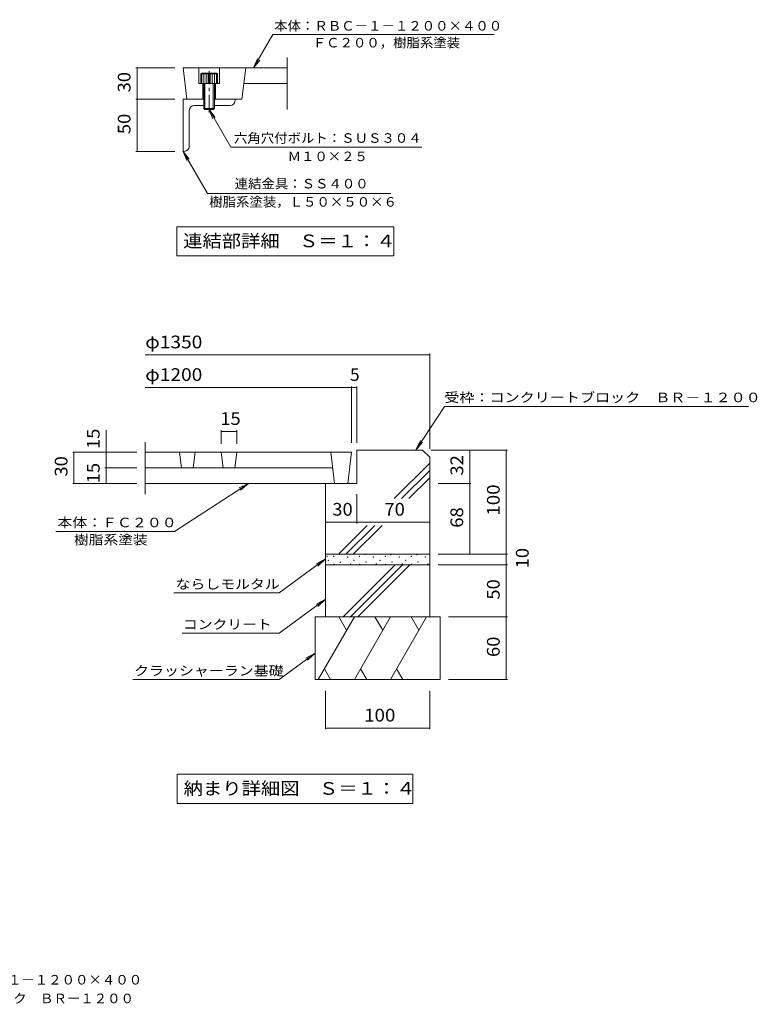
# Model space of a CAD drawing. Units: millimetres. Extents: x -1642 to 1895, y -1370 to 1272.
# Drawn here: x 127 to 1895, y -1370 to 990 of the extents above; entities that cross this region are included whole.
import ezdxf

# ---------------------------------------------------------------- set-up
doc = ezdxf.new("R2010")
doc.units = ezdxf.units.MM
doc.header["$LTSCALE"] = 10
doc.linetypes.add('JWW_CENTER1', pattern=[6.773333, 4.233333, -0.846667, 0.846667, -0.846667])
for name, color, linetype in [('8-0', 7, 'Continuous'), ('8-1', 7, 'Continuous'), ('8-3', 7, 'Continuous'), ('8-4', 7, 'Continuous'), ('8-5', 7, 'Continuous'), ('8-E', 7, 'Continuous'), ('F-5', 7, 'Continuous')]:
    doc.layers.add(name, color=color, linetype=linetype)
doc.styles.add('ＭＳ ゴシック', font='msgothic.ttc', dxfattribs={"height": 1})

msp = doc.modelspace()

# ---------------------------------------------------------------- linework, layer by layer
at = {"layer": '8-0', "color": 7, "linetype": 'Continuous', "lineweight": 9}
for p, q in [((405.1, 874.7), (498.5, 874.7)), ((408.1, 874.7), (408.1, 799.7)), ((405.1, 799.7), (498.5, 799.7)), ((408.1, 799.7), (408.1, 674.7)), ((405.1, 674.7), (498.5, 674.7))]:
    msp.add_line(p, q, dxfattribs=at)
at = {"layer": '8-0', "color": 3, "linetype": 'Continuous', "lineweight": 9}
for p, q in [((518.5, 874.7), (527.7, 799.7)), ((668.5, 874.7), (659.2, 799.7)), ((427.7, -22.2), (427.7, -147.2)), ((922.5, -46.4), (427.7, -46.4)), ((510, -46.4), (514.6, -83.9)), ((547.5, -46.4), (542.9, -83.9)), ((610, -46.4), (614.6, -83.9)), ((647.5, -46.4), (642.9, -83.9)), ((872.5, -46.4), (881.7, -121.4)), ((922.5, -46.4), (913.3, -121.4)), ((877.1, -83.9), (427.7, -83.9)), ((913.3, -121.4), (427.7, -121.4))]:
    msp.add_line(p, q, dxfattribs=at)
at = {"layer": '8-0', "color": 7, "linetype": 'Continuous', "lineweight": 9, "const_width": 1}
for points in [[(408.6, 874.7, 0.414214), (408.1, 875.2, 0.414214), (407.6, 874.7, 0.414214), (408.1, 874.2, 0.414214)], [(408.6, 799.7, 0.414214), (408.1, 800.2, 0.414214), (407.6, 799.7, 0.414214), (408.1, 799.2, 0.414214)], [(408.6, 674.7, 0.414214), (408.1, 675.2, 0.414214), (407.6, 674.7, 0.414214), (408.1, 674.2, 0.414214)]]:
    msp.add_lwpolyline(points, format="xyb", close=True, dxfattribs=at)
at = {"layer": '8-1', "color": 2, "linetype": 'Continuous', "lineweight": 9}
for p, q in [((935, -41.4), (935, -121.4)), ((1092.5, -41.4), (935, -41.4)), ((1092.5, -41.4), (1110, -58.9)), ((1110, -58.9), (1110, -291.4)), ((1024.8, -157.8), (1110, -72.6)), ((1042.5, -157.8), (1110, -90.3)), ((1060.1, -157.8), (1110, -107.9)), ((935, -121.4), (860, -121.4)), ((860, -121.4), (860, -291.4)), ((891.1, -291.4), (960.2, -222.4)), ((908.8, -291.4), (977.9, -222.4)), ((926.5, -291.4), (995.6, -222.4))]:
    msp.add_line(p, q, dxfattribs=at)
at = {"layer": '8-3', "color": 6, "linetype": 'Continuous', "lineweight": 9}
for p, q in [((860, -291.4), (860, -441.4)), ((1110, -291.4), (860, -291.4)), ((1110, -291.4), (1110, -441.4)), ((1110, -316.4), (860, -316.4)), ((902, -441.4), (1027, -316.4)), ((919.6, -441.4), (1044.6, -316.4)), ((937.3, -441.4), (1062.3, -316.4)), ((835, -441.4), (835, -591.4)), ((1135, -441.4), (835, -441.4)), ((929.1, -441.4), (842.5, -591.4)), ((892, -441.4), (910.6, -473.6)), ((1015.8, -441.4), (929.1, -591.4)), ((978.6, -441.4), (997.2, -473.6)), ((1102.4, -441.4), (1015.7, -591.4)), ((1065.2, -441.4), (1083.8, -473.6)), ((1135, -441.4), (1135, -591.4)), ((857.3, -565.8), (872.1, -591.4)), ((943.9, -565.8), (958.7, -591.4)), ((1030.5, -565.8), (1045.3, -591.4)), ((1135, -591.4), (835, -591.4))]:
    msp.add_line(p, q, dxfattribs=at)
at = {"layer": '8-4', "color": 3, "linetype": 'Continuous', "lineweight": 9}
for p, q in [((768.4, 774.7), (768.4, 899.7)), ((768.4, 874.7), (518.5, 874.7)), ((555.9, 874.7), (555.9, 837.2)), ((606, 874.7), (606, 837.2)), ((606, 837.2), (555.9, 837.2)), ((566, 837.2), (566, 799.7)), ((596, 837.2), (596, 799.7)), ((768.4, 837.2), (663.8, 837.2)), ((659.2, 799.7), (643.4, 799.7))]:
    msp.add_line(p, q, dxfattribs=at)
at = {"layer": '8-4', "color": 2, "linetype": 'Continuous', "lineweight": 9}
for p, q in [((560.9, 860.7), (563.5, 862.2)), ((600.9, 860.7), (560.9, 860.7)), ((560.9, 860.7), (560.9, 837.2)), ((598.4, 862.2), (563.5, 862.2)), ((563.5, 860.7), (563.5, 837.2)), ((568.4, 860.7), (568.4, 777.2)), ((573.5, 860.7), (573.5, 837.2)), ((578.5, 860.7), (578.5, 837.2)), ((583.5, 860.7), (583.5, 837.2)), ((588.5, 860.7), (588.5, 837.2)), ((593.5, 860.7), (593.5, 837.2)), ((600.9, 860.7), (598.4, 862.2)), ((598.5, 860.7), (598.5, 837.2)), ((600.9, 837.2), (600.9, 860.7)), ((570.9, 837.2), (570.9, 774.7)), ((590.9, 774.7), (590.9, 837.2)), ((593.4, 777.2), (593.4, 837.2)), ((568.4, 777.2), (593.4, 777.2)), ((568.4, 777.2), (570.9, 774.7)), ((590.9, 774.7), (570.9, 774.7)), ((593.4, 777.2), (590.9, 774.7))]:
    msp.add_line(p, q, dxfattribs=at)
at = {"layer": '8-4', "color": 2, "linetype": 'JWW_CENTER1', "lineweight": 9}
msp.add_line((580.9, 768.1), (580.9, 866.7), dxfattribs=at)
at = {"layer": '8-4', "color": 4, "linetype": 'Continuous', "lineweight": 9}
for p, q in [((518.5, 799.7), (518.5, 674.7)), ((568.4, 799.7), (518.5, 799.7)), ((568.4, 784.7), (545.9, 784.7)), ((593.4, 799.7), (643.4, 799.7)), ((631, 784.7), (593.4, 784.7)), ((643.4, 797.2), (643.4, 799.7)), ((533.4, 687.2), (533.4, 772.2)), ((521, 674.7), (518.5, 674.7))]:
    msp.add_line(p, q, dxfattribs=at)
at = {"layer": '8-4', "color": 7, "linetype": 'Continuous', "lineweight": 9}
for p, q in [((1110, 189.7), (1110, -38.9)), ((427.7, 186.7), (1110, 186.7)), ((427.7, 108.6), (935, 108.6)), ((922.5, 110.8), (922.5, -24)), ((935, 110.8), (935, -24)), ((333.9, 6), (333.9, -83.9)), ((610, 6.2), (610, -26.4)), ((610, 3.2), (647.5, 3.2)), ((647.5, 6.2), (647.5, -26.4)), ((253.8, -46.4), (407.7, -46.4)), ((256.8, -121.4), (256.8, -46.4)), ((314.2, -46.4), (407.7, -46.4)), ((1208.8, -41.4), (1112.5, -41.4)), ((1296.3, -41.4), (1130, -41.4)), ((1205.8, -41.4), (1205.8, -121.4)), ((1293.3, -41.4), (1293.3, -291.4)), ((330.9, -83.9), (407.7, -83.9)), ((333.9, -83.9), (333.9, -121.4)), ((253.8, -121.4), (407.7, -121.4)), ((314.2, -121.4), (407.7, -121.4)), ((498.1, -237), (675.1, -121.4)), ((675.1, -121.4), (652.6, -132.2)), ((675.1, -121.4), (656.2, -137.7)), ((1208.8, -121.4), (1130, -121.4)), ((1205.8, -121.4), (1205.8, -291.4)), ((935, -217.5), (935, -147.1)), ((860, -217.5), (860, -206.8)), ((1110, -211.5), (1110, -206.8)), ((935, -214.5), (860, -214.5)), ((1110, -214.5), (935, -214.5)), ((748.7, -383.8), (860, -302.5)), ((860, -302.5), (838, -314.5)), ((860, -302.5), (841.9, -319.8)), ((862.9, -295.7), (863.6, -295.7)), ((862.9, -296.4), (862.9, -295.7)), ((863.6, -296.4), (862.9, -296.4)), ((863.6, -295.7), (863.6, -296.4)), ((866.2, -305.6), (867, -305.6)), ((866.2, -305.6), (866.2, -306.4)), ((867, -306.4), (866.2, -306.4)), ((867, -305.6), (867, -306.4)), ((879.3, -296.1), (880.1, -296.1)), ((879.3, -296.9), (879.3, -296.1)), ((880.1, -296.9), (879.3, -296.9)), ((880.1, -296.1), (880.1, -296.9)), ((893.2, -292.2), (893.9, -292.2)), ((893.2, -293), (893.2, -292.2)), ((893.9, -293), (893.2, -293)), ((893.9, -292.2), (893.9, -293)), ((912.9, -297.7), (913.7, -297.7)), ((912.9, -298.5), (912.9, -297.7)), ((913.7, -298.5), (912.9, -298.5)), ((913.7, -297.7), (913.7, -298.5)), ((927.8, -305.3), (928.5, -305.3)), ((927.8, -305.3), (927.8, -306.1)), ((928.5, -306.1), (927.8, -306.1)), ((928.5, -305.3), (928.5, -306.1)), ((940.9, -295.8), (941.6, -295.8)), ((940.9, -296.6), (940.9, -295.8)), ((941.6, -296.6), (940.9, -296.6)), ((941.6, -295.8), (941.6, -296.6)), ((954.7, -291.9), (955.4, -291.9)), ((954.7, -292.6), (954.7, -291.9)), ((955.4, -292.6), (954.7, -292.6)), ((955.4, -291.9), (955.4, -292.6)), ((974.4, -297.4), (975.2, -297.4)), ((974.4, -298.1), (974.4, -297.4)), ((975.2, -298.1), (974.4, -298.1)), ((975.2, -297.4), (975.2, -298.1)), ((989.9, -305.3), (990.7, -305.3)), ((989.9, -305.3), (989.9, -306.1)), ((990.7, -306.1), (989.9, -306.1)), ((990.7, -305.3), (990.7, -306.1)), ((1003, -295.8), (1003.8, -295.8)), ((1003, -296.6), (1003, -295.8)), ((1003.8, -296.6), (1003, -296.6)), ((1003.8, -295.8), (1003.8, -296.6)), ((1016.9, -291.9), (1017.6, -291.9)), ((1016.9, -292.6), (1016.9, -291.9)), ((1017.6, -292.6), (1016.9, -292.6)), ((1017.6, -291.9), (1017.6, -292.6)), ((1036.6, -297.4), (1037.4, -297.4)), ((1036.6, -298.1), (1036.6, -297.4)), ((1037.4, -298.1), (1036.6, -298.1)), ((1037.4, -297.4), (1037.4, -298.1)), ((1052.1, -305.3), (1052.9, -305.3)), ((1052.1, -305.3), (1052.1, -306.1)), ((1052.9, -306.1), (1052.1, -306.1)), ((1052.9, -305.3), (1052.9, -306.1)), ((1065.2, -295.8), (1066, -295.8)), ((1065.2, -296.6), (1065.2, -295.8)), ((1066, -296.6), (1065.2, -296.6)), ((1066, -295.8), (1066, -296.6)), ((1079, -291.9), (1079.8, -291.9)), ((1079, -292.6), (1079, -291.9)), ((1079.8, -292.6), (1079, -292.6)), ((1079.8, -291.9), (1079.8, -292.6)), ((1098.8, -297.4), (1099.5, -297.4)), ((1098.8, -298.1), (1098.8, -297.4)), ((1099.5, -298.1), (1098.8, -298.1)), ((1099.5, -297.4), (1099.5, -298.1)), ((1296.3, -291.4), (1130, -291.4)), ((1208.8, -291.4), (1150, -291.4)), ((1293.3, -291.4), (1293.3, -316.4)), ((879.8, -315.4), (880.6, -315.4)), ((879.8, -316.2), (879.8, -315.4)), ((880.6, -316.2), (879.8, -316.2)), ((880.6, -315.4), (880.6, -316.2)), ((895.1, -310), (895.9, -310)), ((895.1, -310.7), (895.1, -310)), ((895.9, -310.7), (895.1, -310.7)), ((895.9, -310), (895.9, -310.7)), ((919.8, -314.5), (920.6, -314.5)), ((919.8, -315.2), (919.8, -314.5)), ((920.6, -315.2), (919.8, -315.2)), ((920.6, -314.5), (920.6, -315.2)), ((941.4, -315.1), (942.1, -315.1)), ((941.4, -315.8), (941.4, -315.1)), ((942.1, -315.8), (941.4, -315.8)), ((942.1, -315.1), (942.1, -315.8)), ((956.7, -309.7), (957.4, -309.7)), ((956.7, -310.4), (956.7, -309.7)), ((957.4, -310.4), (956.7, -310.4)), ((957.4, -309.7), (957.4, -310.4)), ((981.4, -314.2), (982.1, -314.2)), ((981.4, -314.9), (981.4, -314.2)), ((982.1, -314.9), (981.4, -314.9)), ((982.1, -314.2), (982.1, -314.9)), ((1003.5, -315.1), (1004.3, -315.1)), ((1003.5, -315.8), (1003.5, -315.1)), ((1004.3, -315.8), (1003.5, -315.8)), ((1004.3, -315.1), (1004.3, -315.8)), ((1018.8, -309.7), (1019.6, -309.7)), ((1018.8, -310.4), (1018.8, -309.7)), ((1019.6, -310.4), (1018.8, -310.4)), ((1019.6, -309.7), (1019.6, -310.4)), ((1043.5, -314.2), (1044.3, -314.2)), ((1043.5, -314.9), (1043.5, -314.2)), ((1044.3, -314.9), (1043.5, -314.9)), ((1044.3, -314.2), (1044.3, -314.9)), ((1065.7, -315.1), (1066.5, -315.1)), ((1065.7, -315.8), (1065.7, -315.1)), ((1066.5, -315.8), (1065.7, -315.8)), ((1066.5, -315.1), (1066.5, -315.8)), ((1081, -309.7), (1081.8, -309.7)), ((1081, -310.4), (1081, -309.7)), ((1081.8, -310.4), (1081, -310.4)), ((1081.8, -309.7), (1081.8, -310.4)), ((1105.7, -314.2), (1106.4, -314.2)), ((1105.7, -314.9), (1105.7, -314.2)), ((1106.4, -314.9), (1105.7, -314.9)), ((1106.4, -314.2), (1106.4, -314.9)), ((1296.3, -316.4), (1130, -316.4)), ((1293.3, -316.4), (1293.3, -441.4)), ((496.3, -383.8), (748.7, -383.8)), ((748.7, -480.3), (860, -399)), ((860, -399), (838, -411)), ((860, -399), (841.9, -416.3)), ((1296.3, -441.4), (1155, -441.4)), ((1293.3, -441.4), (1293.3, -591.4)), ((515.9, -480.3), (748.7, -480.3)), ((748.7, -591.4), (835, -528.4)), ((835, -528.4), (813, -540.4)), ((835, -528.4), (816.9, -545.6)), ((397.9, -591.4), (748.7, -591.4)), ((1296.3, -591.4), (1155, -591.4)), ((860, -711), (860, -619)), ((1110, -711), (1110, -619)), ((860, -708), (1110, -708))]:
    msp.add_line(p, q, dxfattribs=at)
at = {"layer": '8-4', "color": 7, "linetype": 'Continuous', "lineweight": 9, "const_width": 1}
for points in [[(1110.5, 186.7, 0.414214), (1110, 187.2, 0.414214), (1109.5, 186.7, 0.414214), (1110, 186.2, 0.414214)], [(923, 108.6, 0.414214), (922.5, 109.1, 0.414214), (922, 108.6, 0.414214), (922.5, 108.1, 0.414214)], [(935.5, 108.6, 0.414214), (935, 109.1, 0.414214), (934.5, 108.6, 0.414214), (935, 108.1, 0.414214)], [(610.5, 3.2, 0.414214), (610, 3.7, 0.414214), (609.5, 3.2, 0.414214), (610, 2.7, 0.414214)], [(648, 3.2, 0.414214), (647.5, 3.7, 0.414214), (647, 3.2, 0.414214), (647.5, 2.7, 0.414214)], [(257.3, -46.4, 0.414214), (256.8, -45.9, 0.414214), (256.3, -46.4, 0.414214), (256.8, -46.9, 0.414214)], [(334.4, -46.4, 0.414214), (333.9, -45.9, 0.414214), (333.4, -46.4, 0.414214), (333.9, -46.9, 0.414214)], [(1206.3, -41.4, 0.414214), (1205.8, -40.9, 0.414214), (1205.3, -41.4, 0.414214), (1205.8, -41.9, 0.414214)], [(1293.8, -41.4, 0.414214), (1293.3, -40.9, 0.414214), (1292.8, -41.4, 0.414214), (1293.3, -41.9, 0.414214)], [(334.4, -83.9, 0.414214), (333.9, -83.4, 0.414214), (333.4, -83.9, 0.414214), (333.9, -84.4, 0.414214)], [(257.3, -121.4, 0.414214), (256.8, -120.9, 0.414214), (256.3, -121.4, 0.414214), (256.8, -121.9, 0.414214)], [(334.4, -121.4, 0.414214), (333.9, -120.9, 0.414214), (333.4, -121.4, 0.414214), (333.9, -121.9, 0.414214)], [(1206.3, -121.4, 0.414214), (1205.8, -120.9, 0.414214), (1205.3, -121.4, 0.414214), (1205.8, -121.9, 0.414214)], [(860.5, -214.5, 0.414214), (860, -214, 0.414214), (859.5, -214.5, 0.414214), (860, -215, 0.414214)], [(935.5, -214.5, 0.414214), (935, -214, 0.414214), (934.5, -214.5, 0.414214), (935, -215, 0.414214)], [(1110.5, -214.5, 0.414214), (1110, -214, 0.414214), (1109.5, -214.5, 0.414214), (1110, -215, 0.414214)], [(1206.3, -291.4, 0.414214), (1205.8, -290.9, 0.414214), (1205.3, -291.4, 0.414214), (1205.8, -291.9, 0.414214)], [(1293.8, -291.4, 0.414214), (1293.3, -290.9, 0.414214), (1292.8, -291.4, 0.414214), (1293.3, -291.9, 0.414214)], [(1293.8, -316.4, 0.414214), (1293.3, -315.9, 0.414214), (1292.8, -316.4, 0.414214), (1293.3, -316.9, 0.414214)], [(1293.8, -441.4, 0.414214), (1293.3, -440.9, 0.414214), (1292.8, -441.4, 0.414214), (1293.3, -441.9, 0.414214)], [(1293.8, -591.4, 0.414214), (1293.3, -590.9, 0.414214), (1292.8, -591.4, 0.414214), (1293.3, -591.9, 0.414214)], [(860.5, -708, 0.414214), (860, -707.5, 0.414214), (859.5, -708, 0.414214), (860, -708.5, 0.414214)], [(1110.5, -708, 0.414214), (1110, -707.5, 0.414214), (1109.5, -708, 0.414214), (1110, -708.5, 0.414214)]]:
    msp.add_lwpolyline(points, format="xyb", close=True, dxfattribs=at)
at = {"layer": '8-4', "color": 4, "linetype": 'Continuous', "lineweight": 9}
for centre, start, end in [((545.9, 772.2), 90, 180), ((631, 797.2), 270, 0), ((521, 687.2), 270, 0)]:
    msp.add_arc(centre, 12.5, start, end, dxfattribs=at)
at = {"layer": '8-5', "color": 7, "linetype": 'Continuous', "lineweight": 9}
for p, q in [((503.6, 494.1), (1023.6, 494.1)), ((503.6, 494.1), (503.6, 424.1)), ((1023.6, 494.1), (1023.6, 424.1)), ((503.6, 424.1), (1023.6, 424.1)), ((1145.1, 63.3), (1076.6, -41.4)), ((1145.1, 63.3), (1874.5, 63.3)), ((1076.6, -41.4), (1087.4, -18.9)), ((1076.6, -41.4), (1092.9, -22.5)), ((213, -237), (498.1, -237)), ((504.6, -818.7), (1069.6, -818.7)), ((504.6, -818.7), (504.6, -888.7)), ((1069.6, -818.7), (1069.6, -888.7)), ((504.6, -888.7), (1069.6, -888.7))]:
    msp.add_line(p, q, dxfattribs=at)
at = {"layer": '8-E', "color": 7, "linetype": 'Continuous', "lineweight": 9}
for p, q in [((687.6, 874.7), (733.8, 954.7)), ((733.8, 954.7), (1264.8, 954.7)), ((687.6, 874.7), (696.8, 896.8)), ((687.6, 874.7), (702.2, 893.7)), ((580.9, 774.7), (595.6, 755.6)), ((580.9, 774.7), (590.1, 752.5)), ((580.9, 774.7), (632.8, 684.8)), ((1090.6, 684.8), (632.8, 684.8)), ((518.5, 674.7), (576.9, 573.4)), ((518.5, 674.7), (533.1, 655.6)), ((518.5, 674.7), (527.6, 652.5)), ((1016.3, 573.4), (576.9, 573.4))]:
    msp.add_line(p, q, dxfattribs=at)

# ---------------------------------------------------------------- texts
at = {"layer": '8-0', "color": 2, "linetype": 'Continuous', "lineweight": 211, "style": 'ＭＳ ゴシック', "width": 1.0625}
for s, p in [('30', (392.4, 815.9)), ('50', (392.4, 715.9))]:
    msp.add_text(s, height=30.48, rotation=90, dxfattribs=at).set_placement(p)
at = {"layer": '8-4', "color": 2, "linetype": 'Continuous', "lineweight": 211, "style": 'ＭＳ ゴシック'}
for s, width, p in [('φ1350', 1.104167, (427.7, 202.4)), ('φ1200', 1.104167, (427.7, 124.2)), ('15', 1.0625, (607.5, 18.8)), ('30', 1.0625, (876.2, -198.8)), ('70', 1.0625, (1001.2, -198.8)), ('100', 1.083333, (952.5, -692.4))]:
    msp.add_text(s, height=30.48, dxfattribs=dict(at, width=width)).set_placement(p)
msp.add_text('5', height=30.5, dxfattribs=at).set_placement((918.7, 124.2))
for s, width, p in [('15', 1.0625, (318.3, -39.1)), ('30', 1.0625, (241.2, -105.2)), ('32', 1.0625, (1190.1, -102.7)), ('15', 1.0625, (318.3, -121.3)), ('100', 1.083333, (1277.6, -198.9)), ('68', 1.0625, (1190.1, -227.7)), ('10', 1.0625, (1347.1, -325.2)), ('50', 1.0625, (1277.6, -400.2)), ('60', 1.0625, (1277.6, -537.7))]:
    msp.add_text(s, height=30.48, rotation=90, dxfattribs=dict(at, width=width)).set_placement(p)
at = {"layer": '8-4', "color": 7, "linetype": 'Continuous', "lineweight": 9, "style": 'ＭＳ ゴシック'}
for s, width, p in [('ならしモルタル', 1.142857, (500.5, -374.4)), ('コンクリート', 1.138889, (518, -470.9)), ('クラッシャーラン基礎', 1.15, (400.8, -582))]:
    msp.add_text(s, height=22.86, dxfattribs=dict(at, width=width)).set_placement(p)
at = {"layer": '8-5', "color": 2, "linetype": 'Continuous', "lineweight": 9, "style": 'ＭＳ ゴシック'}
for s, width, p in [('連結部詳細\u3000Ｓ＝１：４', 1.113636, (518.6, 444.7)), ('納まり詳細図\u3000Ｓ＝１：４', 1.114583, (519.6, -868))]:
    msp.add_text(s, height=30.48, dxfattribs=dict(at, width=width)).set_placement(p)
at = {"layer": '8-5', "color": 7, "linetype": 'Continuous', "lineweight": 9, "style": 'ＭＳ ゴシック'}
for s, width, p in [('受枠：コンクリートブロック\u3000ＢＲ－１２００', 1.15873, (1144.8, 73.3)), ('本体：ＦＣ２００', 1.145833, (217.1, -226.6)), ('樹脂系塗装', 1.133333, (256.8, -267.9))]:
    msp.add_text(s, height=22.86, dxfattribs=dict(at, width=width)).set_placement(p)
at = {"layer": '8-E', "color": 3, "linetype": 'Continuous', "lineweight": 9, "style": 'ＭＳ ゴシック'}
for s, width, p in [('本体：ＲＢＣ－１－１２００×４００', 1.031373, (736.8, 964.2)), ('ＦＣ２００，樹脂系塗装', 1.030303, (829.3, 923.8)), ('六角穴付ボルト：ＳＵＳ３０４', 1.030952, (640.3, 695.2)), ('Ｍ１０×２５', 1.027778, (769.2, 651.2)), ('連結金具：ＳＳ４００', 1.03, (642.1, 585.8)), ('樹脂系塗装，Ｌ５０×５０×６', 1.030952, (581.1, 542.1))]:
    msp.add_text(s, height=22.86, dxfattribs=dict(at, width=width)).set_placement(p)
at = {"layer": 'F-5', "color": 7, "linetype": 'Continuous', "lineweight": 9, "style": 'ＭＳ ゴシック'}
for s, width, p in [('丸型\u3000格子タイプ\u3000支柱穴なし\u3000ガーデングレート\u3000ＲＢＣ－１－１２００×４００', 1.032456, (-803.3, -1322.9)), ('丸型用\u3000コンクリートブロック\u3000ＢＲー１２００', 1.031818, (-307.3, -1367.7))]:
    msp.add_text(s, height=22.86, dxfattribs=dict(at, width=width)).set_placement(p)

doc.saveas('drawing.dxf')
